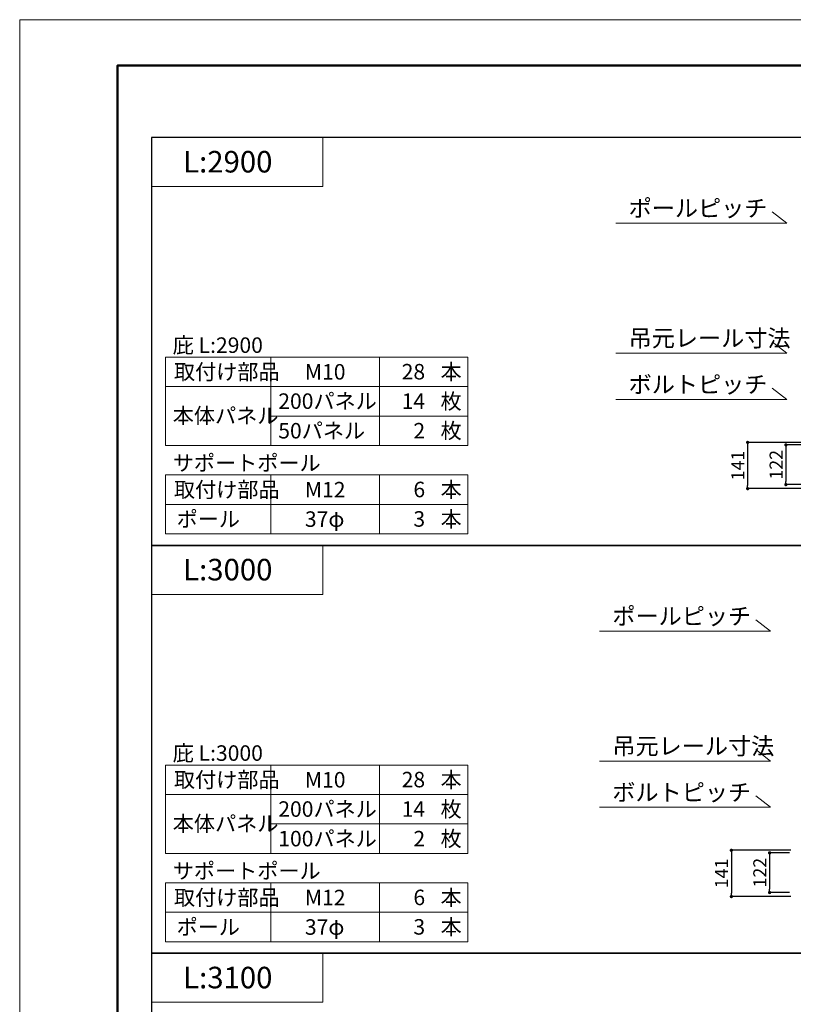
# Model space of a CAD drawing. Units: inches. Extents: x 0 to 8400, y 0 to 48919.
# Drawn here: x 0 to 2372, y 33622 to 36640 of the extents above; entities that cross this region are included whole.
import ezdxf
from ezdxf.enums import TextEntityAlignment as Align

# ---------------------------------------------------------------- set-up
doc = ezdxf.new("R2010")
doc.units = ezdxf.units.IN
doc.header["$MEASUREMENT"] = 0
doc.layers.get('DEFPOINTS').update_dxf_attribs({"lineweight": 9})
for name, color, linetype, lineweight in [('寸法線', 8, 'Continuous', 13), ('文字', 7, 'Continuous', 18), ('枠', 7, 'Continuous', 20)]:
    doc.layers.add(name, color=color, linetype=linetype, lineweight=lineweight)
doc.styles.add('スタイル4', font='simplex.shx', dxfattribs={"bigfont": 'extfont2.shx'})
doc.dimstyles.new('A-DS1-20', dxfattribs={"dimtxt": 52, "dimasz": 14, "dimexe": 0, "dimexo": 0, "dimgap": 10, "dimtad": 1, "dimdec": 1, "dimdsep": 46, "dimtxsty": 'スタイル4', "dimblk": 'DOT', "dimcen": 0.09, "dimclrd": 256, "dimclre": 256, "dimclrt": 256, "dimadec": 1, "dimazin": 0, "dimtfac": 1, "dimtdec": 1, "dimtofl": 0, "dimtmove": 2, "dimatfit": 2, "dimldrblk": 'DOT', "dimfxl": 0, "dimtolj": 1, "dimtzin": 0, "dimarcsym": 0})

# ---------------------------------------------------------------- blocks, each defined once
blk = doc.blocks.new('_Dot')
at = {"color": 0, "linetype": 'ByBlock', "lineweight": -2}
blk.add_line((-0.5, 0), (-1, 0), dxfattribs=at)
at = {"color": 0, "linetype": 'ByBlock', "lineweight": 0, "const_width": 0.5}
blk.add_lwpolyline([(-0.25, 0, 1), (0.25, 0, 1)], format="xyb", close=True, dxfattribs=at)
blk = doc.blocks.new('*D1511')
at = {"layer": 'DEFPOINTS', "color": 0, "linetype": 'Continuous', "ltscale": 3.5}
for p in [(2410.3, 35336.5), (2349.5, 35214.8), (2410.3, 35214.8)]:
    blk.add_point(p, dxfattribs=at)
at = {"layer": '寸法線', "linetype": 'Continuous', "lineweight": -2, "ltscale": 3.5}
for p, q in [((2410.3, 35336.5), (2349.5, 35336.5)), ((2349.5, 35326.5), (2349.5, 35224.8)), ((2410.3, 35214.8), (2349.5, 35214.8))]:
    blk.add_line(p, q, dxfattribs=at)
at = {"layer": '寸法線', "linetype": 'Continuous', "lineweight": -2, "ltscale": 3.5, "xscale": 10, "yscale": 10, "zscale": 10}
for p, rotation in [((2349.5, 35336.5), 90), ((2349.5, 35214.8), 270)]:
    blk.add_blockref('_Dot', p, dxfattribs=dict(at, rotation=rotation))
at = {"layer": '寸法線', "linetype": 'Continuous', "ltscale": 3.5, "insert": (2319.5, 35275.7), "char_height": 40, "attachment_point": 5, "rotation": 90, "style": 'スタイル4'}
blk.add_mtext('\\A1;122', dxfattribs=at)
blk = doc.blocks.new('*D1515')
at = {"layer": 'DEFPOINTS', "color": 0, "linetype": 'Continuous', "ltscale": 3.5}
for p in [(2414.9, 35344.2), (2232.2, 35202.5), (2414.9, 35202.5)]:
    blk.add_point(p, dxfattribs=at)
at = {"layer": '寸法線', "linetype": 'Continuous', "lineweight": -2, "ltscale": 3.5}
for p, q in [((2414.9, 35344.2), (2232.2, 35344.2)), ((2232.2, 35334.2), (2232.2, 35212.5)), ((2414.9, 35202.5), (2232.2, 35202.5))]:
    blk.add_line(p, q, dxfattribs=at)
at = {"layer": '寸法線', "linetype": 'Continuous', "lineweight": -2, "ltscale": 3.5, "xscale": 10, "yscale": 10, "zscale": 10}
for p, rotation in [((2232.2, 35344.2), 90), ((2232.2, 35202.5), 270)]:
    blk.add_blockref('_Dot', p, dxfattribs=dict(at, rotation=rotation))
at = {"layer": '寸法線', "linetype": 'Continuous', "ltscale": 3.5, "insert": (2202.2, 35273.3), "char_height": 40, "attachment_point": 5, "rotation": 90, "style": 'スタイル4'}
blk.add_mtext('\\A1;141', dxfattribs=at)
blk = doc.blocks.new('*D1524')
at = {"layer": 'DEFPOINTS', "color": 0, "linetype": 'Continuous', "ltscale": 3.5}
for p in [(2360.4, 34086.5), (2299.6, 33964.8), (2360.4, 33964.8)]:
    blk.add_point(p, dxfattribs=at)
at = {"layer": '寸法線', "linetype": 'Continuous', "lineweight": -2, "ltscale": 3.5}
for p, q in [((2360.4, 34086.5), (2299.6, 34086.5)), ((2299.6, 34076.5), (2299.6, 33974.8)), ((2360.4, 33964.8), (2299.6, 33964.8))]:
    blk.add_line(p, q, dxfattribs=at)
at = {"layer": '寸法線', "linetype": 'Continuous', "lineweight": -2, "ltscale": 3.5, "xscale": 10, "yscale": 10, "zscale": 10}
for p, rotation in [((2299.6, 34086.5), 90), ((2299.6, 33964.8), 270)]:
    blk.add_blockref('_Dot', p, dxfattribs=dict(at, rotation=rotation))
at = {"layer": '寸法線', "linetype": 'Continuous', "ltscale": 3.5, "insert": (2269.6, 34025.7), "char_height": 40, "attachment_point": 5, "rotation": 90, "style": 'スタイル4'}
blk.add_mtext('\\A1;122', dxfattribs=at)
blk = doc.blocks.new('*D1528')
at = {"layer": 'DEFPOINTS', "color": 0, "linetype": 'Continuous', "ltscale": 3.5}
for p in [(2364.9, 34094.2), (2182.3, 33952.5), (2364.9, 33952.5)]:
    blk.add_point(p, dxfattribs=at)
at = {"layer": '寸法線', "linetype": 'Continuous', "lineweight": -2, "ltscale": 3.5}
for p, q in [((2364.9, 34094.2), (2182.3, 34094.2)), ((2182.3, 34084.2), (2182.3, 33962.5)), ((2364.9, 33952.5), (2182.3, 33952.5))]:
    blk.add_line(p, q, dxfattribs=at)
at = {"layer": '寸法線', "linetype": 'Continuous', "lineweight": -2, "ltscale": 3.5, "xscale": 10, "yscale": 10, "zscale": 10}
for p, rotation in [((2182.3, 34094.2), 90), ((2182.3, 33952.5), 270)]:
    blk.add_blockref('_Dot', p, dxfattribs=dict(at, rotation=rotation))
at = {"layer": '寸法線', "linetype": 'Continuous', "ltscale": 3.5, "insert": (2152.3, 34023.3), "char_height": 40, "attachment_point": 5, "rotation": 90, "style": 'スタイル4'}
blk.add_mtext('\\A1;141', dxfattribs=at)

msp = doc.modelspace()

# ---------------------------------------------------------------- linework, layer by layer
at = {"layer": 'DEFPOINTS', "color": 1}
msp.add_lwpolyline([(0, 30699.53), (8400, 30699.53), (8400, 36639.53), (0, 36639.53)], close=True, dxfattribs=at)
at = {"layer": '文字', "ltscale": 5}
for p, q in [((2352.09, 36016.03), (2307.52, 36050.89)), ((2352.09, 36016.03), (1828.3, 36016.03)), ((2352.09, 35617.8), (2307.52, 35652.65)), ((447.5, 35605.53), (1373.92, 35605.53)), ((447.5, 35605.53), (447.5, 35334.78)), ((770.14, 35605.53), (770.14, 35334.78)), ((1103.17, 35605.53), (1103.17, 35334.78)), ((1373.92, 35605.53), (1373.92, 35334.78)), ((2352.09, 35617.8), (1828.3, 35617.8)), ((447.5, 35515.28), (1373.92, 35515.28)), ((2352.09, 35476.03), (2307.52, 35510.89)), ((2352.09, 35476.03), (1828.3, 35476.03)), ((770.14, 35425.03), (1373.92, 35425.03)), ((447.5, 35334.78), (1373.92, 35334.78)), ((447.5, 35244.53), (1373.92, 35244.53)), ((447.5, 35244.53), (447.5, 35064.03)), ((770.14, 35244.53), (770.14, 35064.03)), ((1103.17, 35244.53), (1103.17, 35064.03)), ((1373.92, 35244.53), (1373.92, 35064.03)), ((447.5, 35154.28), (1373.92, 35154.28)), ((447.5, 35064.03), (1373.92, 35064.03)), ((2302.17, 34766.03), (2257.59, 34800.89)), ((2302.17, 34766.03), (1778.38, 34766.03)), ((2302.17, 34367.8), (2257.59, 34402.65)), ((2302.17, 34367.8), (1778.38, 34367.8)), ((447.5, 34355.53), (1373.92, 34355.53)), ((447.5, 34355.53), (447.5, 34084.78)), ((770.14, 34355.53), (770.14, 34084.78)), ((1103.17, 34355.53), (1103.17, 34084.78)), ((1373.92, 34355.53), (1373.92, 34084.78)), ((447.5, 34265.28), (1373.92, 34265.28)), ((2302.17, 34226.03), (2257.59, 34260.89)), ((2302.17, 34226.03), (1778.38, 34226.03)), ((770.14, 34175.03), (1373.92, 34175.03)), ((447.5, 34084.78), (1373.92, 34084.78)), ((447.5, 33994.53), (1373.92, 33994.53)), ((447.5, 33994.53), (447.5, 33814.03)), ((770.14, 33994.53), (770.14, 33814.03)), ((1103.17, 33994.53), (1103.17, 33814.03)), ((1373.92, 33994.53), (1373.92, 33814.03)), ((447.5, 33904.28), (1373.92, 33904.28)), ((447.5, 33814.03), (1373.92, 33814.03))]:
    msp.add_line(p, q, dxfattribs=at)
for points in [[(404.5, 36278.53), (929.5, 36278.53), (929.5, 36128.53), (404.5, 36128.53)], [(404.5, 35028.53), (929.5, 35028.53), (929.5, 34878.53), (404.5, 34878.53)], [(404.5, 33778.53), (929.5, 33778.53), (929.5, 33628.53), (404.5, 33628.53)]]:
    msp.add_lwpolyline(points, close=True, dxfattribs=at)
at = {"layer": '枠', "lineweight": 50}
msp.add_lwpolyline([(300, 30839.53), (8260, 30839.53), (8260, 36499.53), (300, 36499.53)], close=True, dxfattribs=at)
at = {"layer": '枠', "lineweight": 30}
for points in [[(404.5, 36278.53), (404.5, 35028.53), (6030.5, 35028.53), (6030.5, 36278.53), (404.5, 36278.53)], [(404.5, 35028.53), (404.5, 33778.53), (6030.5, 33778.53), (6030.5, 35028.53), (404.5, 35028.53)], [(404.5, 33778.53), (404.5, 32528.53), (6030.5, 32528.53), (6030.5, 33778.53), (404.5, 33778.53)]]:
    msp.add_lwpolyline(points, dxfattribs=at)

# ---------------------------------------------------------------- texts
at = {"layer": '文字', "ltscale": 5, "style": 'スタイル4'}
for s, height, p in [('L:2900', 66, (501.26, 36204.29)), ('庇 L:2900', 47.5, (469.39, 35642.2)), ('取付け部品', 47.5, (473, 35560.41)), ('M10', 47.5, (874.61, 35560.41)), ('本', 47.5, (1290.66, 35560.52)), ('200パネル', 47.5, (792.94, 35470.65)), ('枚', 47.5, (1290.66, 35470.27)), ('本体パネル', 47.5, (469.39, 35426.05)), ('50パネル', 47.5, (792.94, 35380.02)), ('枚', 47.5, (1290.66, 35380.02)), ('サポートポール', 47.5, (469.39, 35281.2)), ('取付け部品', 47.5, (473, 35199.41)), ('M12', 47.5, (874.61, 35199.41)), ('本', 47.5, (1290.66, 35199.52)), ('ポール', 47.5, (481.12, 35109.16)), ('37φ', 47.5, (874.61, 35109.16)), ('本', 47.5, (1290.66, 35109.27)), ('L:3000', 66, (501.26, 34954.29)), ('庇 L:3000', 47.5, (469.39, 34392.2)), ('取付け部品', 47.5, (473, 34310.41)), ('本', 47.5, (1290.66, 34310.52)), ('M10', 47.5, (874.61, 34310.41)), ('200パネル', 47.5, (792.94, 34220.65)), ('枚', 47.5, (1290.66, 34220.27)), ('本体パネル', 47.5, (469.39, 34176.05)), ('100パネル', 47.5, (792.94, 34130.02)), ('枚', 47.5, (1290.66, 34130.02)), ('サポートポール', 47.5, (469.39, 34031.2)), ('取付け部品', 47.5, (473, 33949.41)), ('M12', 47.5, (874.61, 33949.41)), ('本', 47.5, (1290.66, 33949.52)), ('ポール', 47.5, (481.12, 33859.16)), ('37φ', 47.5, (874.61, 33859.16)), ('本', 47.5, (1290.66, 33859.27)), ('L:3100', 66, (501.26, 33704.29))]:
    msp.add_text(s, height=height, dxfattribs=at).set_placement(p, align=Align.MIDDLE_LEFT)
for s, p in [('ポールピッチ', (1867.32, 36035.85)), ('吊元レール寸法', (1867.32, 35637.61)), ('ボルトピッチ', (1867.32, 35495.85)), ('ポールピッチ', (1817.4, 34785.85)), ('吊元レール寸法', (1817.4, 34387.61)), ('ボルトピッチ', (1817.4, 34245.85))]:
    msp.add_text(s, height=52, dxfattribs=at).set_placement(p)
for s, p in [('28', (1243.28, 35560.9)), ('14', (1243.28, 35470.65)), ('2', (1243.28, 35380.02)), ('6', (1243.28, 35199.9)), ('3', (1243.28, 35109.65)), ('28', (1243.28, 34310.9)), ('14', (1243.28, 34220.65)), ('2', (1243.28, 34130.02)), ('6', (1243.28, 33949.9)), ('3', (1243.28, 33859.65))]:
    msp.add_text(s, height=47.5, dxfattribs=at).set_placement(p, align=Align.MIDDLE_RIGHT)

# ---------------------------------------------------------------- dimensions: what is measured, and where the dimension line sits
at = {"layer": '寸法線', "linetype": 'Continuous', "ltscale": 3.5}
for base, p1, p2, picture, middle in [((2232.18, 35202.54), (2414.85, 35344.16), (2414.85, 35202.54), '*D1515', (2202.18, 35273.35)), ((2182.25, 33952.54), (2364.93, 34094.16), (2364.93, 33952.54), '*D1528', (2152.25, 34023.35))]:
    dim = msp.add_linear_dim(base=base, p1=p1, p2=p2, angle=90, text='141', dimstyle='A-DS1-20', override={"dimtxt": 40, "dimasz": 10, "dimdec": 0}, dxfattribs=at)
    dim.commit()
    dim.dimension.update_dxf_attribs({"geometry": picture, "text_midpoint": middle})
for base, p1, p2, picture, middle in [((2349.48, 35214.84), (2410.3, 35336.53), (2410.3, 35214.84), '*D1511', (2319.48, 35275.68)), ((2299.56, 33964.84), (2360.38, 34086.53), (2360.38, 33964.84), '*D1524', (2269.56, 34025.68))]:
    dim = msp.add_linear_dim(base=base, p1=p1, p2=p2, angle=90, dimstyle='A-DS1-20', override={"dimtxt": 40, "dimasz": 10, "dimdec": 0}, dxfattribs=at)
    dim.commit()
    dim.dimension.update_dxf_attribs({"geometry": picture, "text_midpoint": middle})

doc.saveas('drawing.dxf')
